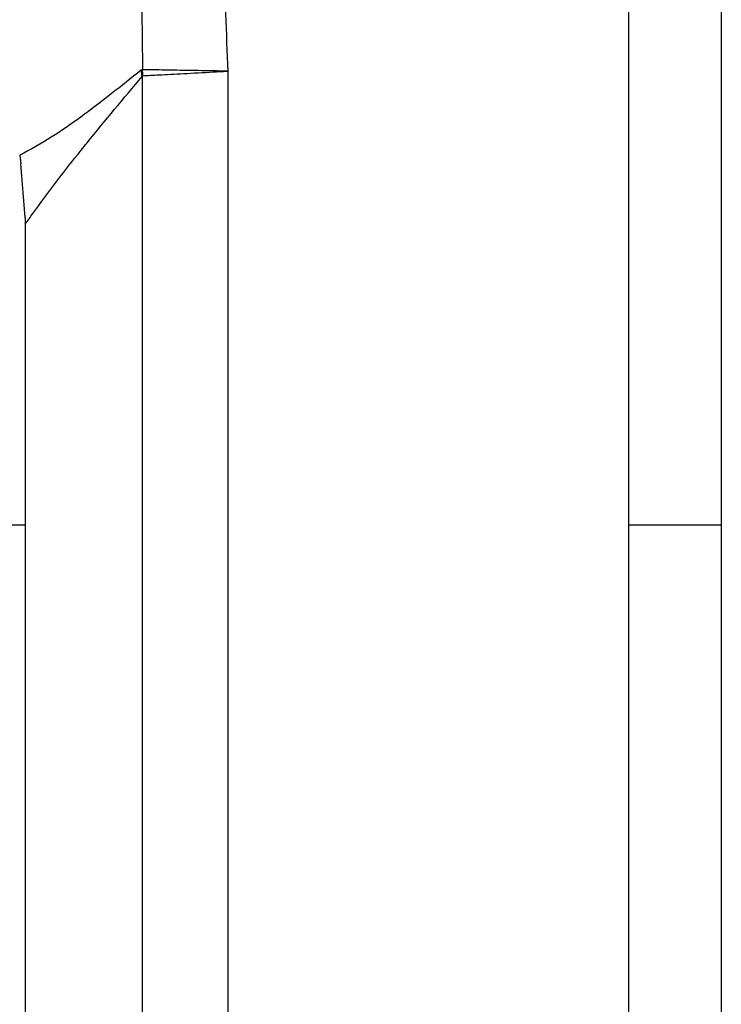
# Model space of a CAD drawing. Units: millimetres. Extents: x 8 to 418, y -29 to 291.
# Drawn here: x 315 to 319, y 185 to 191 of the extents above; entities that cross this region are included whole.
import ezdxf

# ---------------------------------------------------------------- set-up
doc = ezdxf.new("R2010")
doc.units = ezdxf.units.MM

msp = doc.modelspace()

# ---------------------------------------------------------------- linework, layer by layer
at = {"color": 7, "linetype": 'Continuous', "lineweight": 25}
for p, q in [((318.262877, 163.138085), (318.262877, 195.995228)), ((318.834306, 193.777134), (318.834306, 188.063065)), ((315.791168, 168.271902), (315.791168, 190.861462)), ((315.261348, 190.82836), (315.261348, 168.305005)), ((314.5052, 190.344013), (314.512155, 190.292821)), ((314.539323, 189.958682), (314.512155, 190.292821)), ((314.539323, 189.958682), (314.539964, 189.916976)), ((314.539964, 189.916976), (314.539964, 169.216389)), ((318.834306, 188.063065), (318.834306, 171.070247))]:
    msp.add_line(p, q, dxfattribs=at)
at = {"color": 1, "linetype": 'Continuous', "lineweight": 25}
for p, q in [((311.700076, 188.063065), (314.539964, 188.063065)), ((318.262877, 188.063065), (318.834306, 188.063065))]:
    msp.add_line(p, q, dxfattribs=at)
at = {"color": 7, "linetype": 'Continuous', "lineweight": 25}
for centre, radius, start, end in [((314.189056, 190.652695), 1.086586, 9.303674, 11.4209049), ((314.024806, 190.830386), 1.239475, 0.1505871, 1.8595629)]:
    msp.add_arc(centre, radius, start, end, dxfattribs=at)
for points, knots in [([(315.791168, 190.861462), (315.781949, 191.09714), (315.764585, 191.541099), (315.755589, 192.307042), (315.522186, 193.142921), (314.958658, 193.926158), (314.18231, 194.446845), (313.309031, 194.660172), (312.428789, 194.575268), (311.630414, 194.203672), (310.995, 193.585331), (310.632429, 192.877817), (310.484182, 192.185998), (310.47564, 191.540936), (310.458156, 191.097121), (310.448872, 190.861462)], [0, 0, 0, 0, 0.06775029, 0.12762518, 0.21963209, 0.31183765, 0.39887015, 0.48251584, 0.56503013, 0.64813883, 0.73051774, 0.81515661, 0.87239478, 0.93224371, 1, 1, 1, 1]), ([(315.250744, 191.942629), (315.250744, 191.942623), (315.251922, 191.812067), (315.255425, 191.454758), (315.260443, 191.09739), (315.263628, 190.870606)], [0, 0, 0, 0, 0.00001597, 0.36541381, 1, 1, 1, 1]), ([(315.254126, 190.867855), (315.131661, 190.769628), (314.896195, 190.580766), (314.641711, 190.41092), (314.505202, 190.344015), (314.5052, 190.344013)], [0, 0, 0, 0, 0.52009588, 0.99999114, 1, 1, 1, 1]), ([(315.263628, 190.870606), (315.26306, 190.870716), (315.259824, 190.87134), (315.256701, 190.86943), (315.254126, 190.867855)], [0, 0, 0, 0, 0.17539264, 1, 1, 1, 1]), ([(315.791168, 190.861462), (315.788544, 190.861509), (315.757809, 190.862049), (315.663016, 190.863717), (315.513016, 190.86635), (315.355863, 190.869037), (315.294369, 190.870083), (315.263628, 190.870606)], [0, 0, 0, 0, 0.01177887, 0.1380011, 0.42546139, 0.71278805, 1, 1, 1, 1]), ([(315.264276, 190.833643), (315.29498, 190.83526), (315.3564, 190.838493), (315.51336, 190.846772), (315.663175, 190.854698), (315.75785, 190.859702), (315.788548, 190.861324), (315.791168, 190.861462)], [0, 0, 0, 0, 0.28721217, 0.57454036, 0.86199988, 0.9882212, 1, 1, 1, 1]), ([(314.539964, 189.916976), (314.555528, 189.939104), (314.668523, 190.099755), (314.796382, 190.264327), (315.021463, 190.545136), (315.147739, 190.694226), (315.261348, 190.82836)], [0, 0, 0, 0, 0.066272, 0.48112327, 0.53317333, 1, 1, 1, 1]), ([(315.261348, 190.82836), (315.261646, 190.829331), (315.262244, 190.831284), (315.263126, 190.832919), (315.263839, 190.83354), (315.264102, 190.833602), (315.264276, 190.833643)], [0, 0, 0, 0, 0.39140328, 0.78689528, 0.85971058, 1, 1, 1, 1])]:
    msp.add_open_spline(points, degree=3, knots=knots, dxfattribs=at)

doc.saveas('drawing.dxf')
